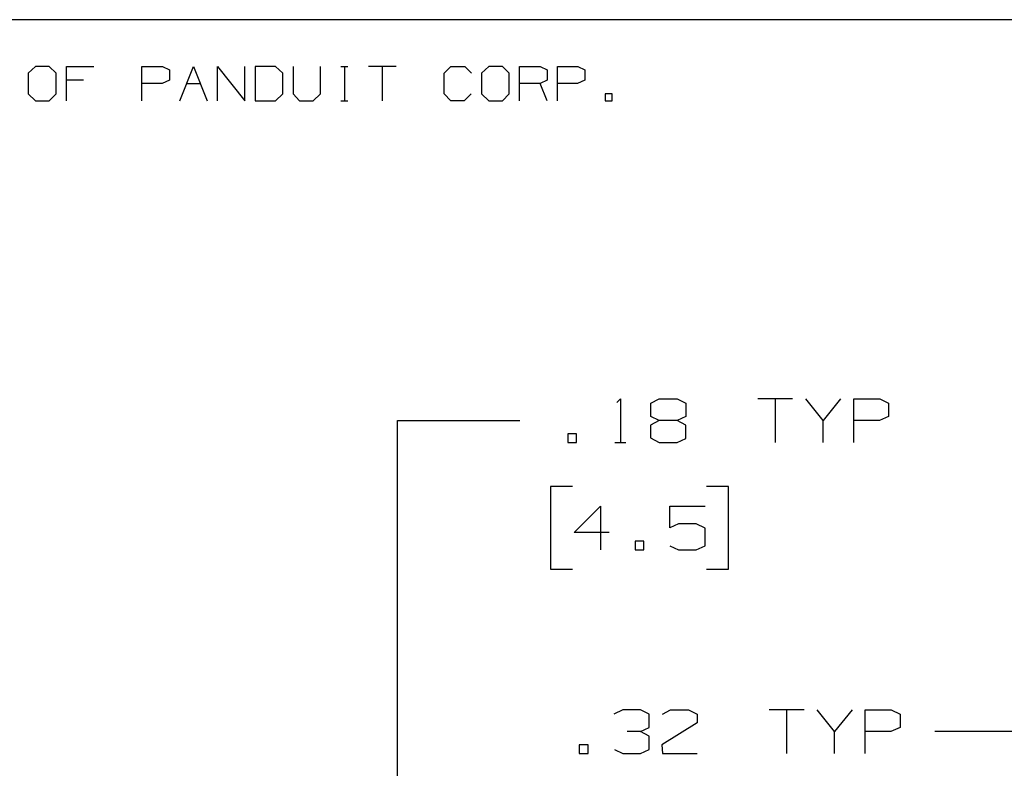
# Paper-space layout '36897-794' of a CAD drawing. Extents: x 0.6 to 16.4, y 0.4 to 10.6.
# Drawn here: x 9.2 to 11.2, y 9.1 to 10.6 of the extents above; entities that cross this region are included whole.
import ezdxf

# ---------------------------------------------------------------- set-up
doc = ezdxf.new("R2010")
doc.units = 0
doc.header["$MEASUREMENT"] = 0
doc.layers.add('1', color=7, linetype='Continuous')

psp = doc.layouts.new('36897-794')

# ---------------------------------------------------------------- linework, layer by layer
at = {"layer": '1', "color": 7, "linetype": 'Continuous'}
for p, q in [((16.369932, 10.641915), (0.633067, 10.641915)), ((9.209468, 10.546244), (9.194704, 10.532218)), ((9.194704, 10.532218), (9.194704, 10.490142)), ((9.237519, 10.546244), (9.209468, 10.546244)), ((9.251545, 10.532218), (9.237519, 10.546244)), ((9.251545, 10.490142), (9.251545, 10.532218)), ((9.272657, 10.476116), (9.272657, 10.546244)), ((9.272657, 10.546244), (9.328759, 10.546244)), ((9.427086, 10.476116), (9.427086, 10.546244)), ((9.427086, 10.546244), (9.469163, 10.546244)), ((9.469163, 10.546244), (9.483189, 10.5396)), ((9.483189, 10.5396), (9.483189, 10.518192)), ((9.5043, 10.476116), (9.532351, 10.546244)), ((9.532351, 10.546244), (9.560403, 10.476116)), ((9.581514, 10.476116), (9.581514, 10.546244)), ((9.581514, 10.546244), (9.637617, 10.476116)), ((9.637617, 10.476116), (9.637617, 10.546244)), ((9.700068, 10.546244), (9.65873, 10.546244)), ((9.65873, 10.546244), (9.65873, 10.476116)), ((9.714831, 10.532218), (9.700068, 10.546244)), ((9.714831, 10.490142), (9.714831, 10.532218)), ((9.735944, 10.546244), (9.735944, 10.490142)), ((9.792046, 10.490142), (9.792046, 10.546244)), ((9.833827, 10.546244), (9.847853, 10.546244)), ((9.841209, 10.546244), (9.841209, 10.476116)), ((9.946475, 10.546244), (9.890372, 10.546244)), ((9.918424, 10.546244), (9.918424, 10.476116)), ((10.044802, 10.532218), (10.058826, 10.546244)), ((10.044802, 10.490142), (10.044802, 10.532218)), ((10.058826, 10.546244), (10.086878, 10.546244)), ((10.086878, 10.546244), (10.100904, 10.532218)), ((10.136042, 10.546244), (10.121278, 10.532218)), ((10.121278, 10.532218), (10.121278, 10.490142)), ((10.164092, 10.546244), (10.136042, 10.546244)), ((10.178118, 10.532218), (10.164092, 10.546244)), ((10.178118, 10.490142), (10.178118, 10.532218)), ((10.19923, 10.476116), (10.19923, 10.546244)), ((10.19923, 10.546244), (10.241306, 10.546244)), ((10.241306, 10.546244), (10.255332, 10.5396)), ((10.255332, 10.5396), (10.255332, 10.518192)), ((10.276444, 10.476116), (10.276444, 10.546244)), ((10.276444, 10.546244), (10.318521, 10.546244)), ((10.318521, 10.546244), (10.332547, 10.5396)), ((10.332547, 10.5396), (10.332547, 10.518192)), ((9.307352, 10.518192), (9.272657, 10.518192)), ((9.468425, 10.511549), (9.427086, 10.511549)), ((9.483189, 10.518192), (9.468425, 10.511549)), ((9.518326, 10.511549), (9.546377, 10.511549)), ((10.241306, 10.511549), (10.19923, 10.511549)), ((10.255332, 10.518192), (10.241306, 10.511549)), ((10.255332, 10.476116), (10.241306, 10.511549)), ((10.317783, 10.511549), (10.276444, 10.511549)), ((10.332547, 10.518192), (10.317783, 10.511549)), ((9.194704, 10.490142), (9.209468, 10.476116)), ((9.237519, 10.476116), (9.251545, 10.490142)), ((9.700068, 10.476116), (9.714831, 10.490142)), ((9.735944, 10.490142), (9.749231, 10.476116)), ((9.777282, 10.476116), (9.792046, 10.490142)), ((10.058826, 10.476116), (10.044802, 10.490142)), ((10.100165, 10.490142), (10.08614, 10.476116)), ((10.121278, 10.490142), (10.136042, 10.476116)), ((10.164092, 10.476116), (10.178118, 10.490142)), ((10.388353, 10.490142), (10.374329, 10.490142)), ((10.374329, 10.490142), (10.374329, 10.476116)), ((10.388353, 10.476116), (10.388353, 10.490142)), ((9.209468, 10.476116), (9.237519, 10.476116)), ((9.65873, 10.476116), (9.700068, 10.476116)), ((9.749231, 10.476116), (9.777282, 10.476116)), ((9.833827, 10.476116), (9.847853, 10.476116)), ((10.08614, 10.476116), (10.058826, 10.476116)), ((10.136042, 10.476116), (10.164092, 10.476116)), ((10.374329, 10.476116), (10.388353, 10.476116)), ((10.397695, 9.858717), (10.405194, 9.866217)), ((10.405194, 9.866217), (10.405194, 9.777154)), ((10.467632, 9.85778), (10.484507, 9.866217)), ((10.484507, 9.866217), (10.52107, 9.866217)), ((10.52107, 9.866217), (10.538882, 9.85778)), ((10.757319, 9.866217), (10.686069, 9.866217)), ((10.721695, 9.866217), (10.721695, 9.777154)), ((10.819757, 9.822154), (10.784132, 9.866217)), ((10.855382, 9.866217), (10.819757, 9.822154)), ((10.882195, 9.777154), (10.882195, 9.866217)), ((10.882195, 9.866217), (10.935632, 9.866217)), ((10.935632, 9.866217), (10.953444, 9.85778)), ((10.467632, 9.830591), (10.467632, 9.85778)), ((10.538882, 9.85778), (10.538882, 9.830591)), ((10.953444, 9.85778), (10.953444, 9.830591)), ((10.484507, 9.822154), (10.467632, 9.830591)), ((10.538882, 9.830591), (10.52107, 9.822154)), ((10.953444, 9.830591), (10.934694, 9.822154)), ((9.949632, 9.822154), (10.199632, 9.822154)), ((9.949632, 8.199355), (9.949632, 9.822154)), ((10.484507, 9.822154), (10.466695, 9.812779)), ((10.466695, 9.812779), (10.466695, 9.786529)), ((10.52107, 9.822154), (10.484507, 9.822154)), ((10.538882, 9.812779), (10.52107, 9.822154)), ((10.538882, 9.785591), (10.538882, 9.812779)), ((10.819757, 9.777154), (10.819757, 9.822154)), ((10.934694, 9.822154), (10.882195, 9.822154)), ((10.31557, 9.794967), (10.297757, 9.794967)), ((10.297757, 9.794967), (10.297757, 9.777154)), ((10.31557, 9.777154), (10.31557, 9.794967)), ((10.466695, 9.786529), (10.484507, 9.777154)), ((10.52107, 9.777154), (10.538882, 9.785591)), ((10.297757, 9.777154), (10.31557, 9.777154)), ((10.393945, 9.777154), (10.416445, 9.777154)), ((10.484507, 9.777154), (10.52107, 9.777154)), ((10.307132, 9.687154), (10.262132, 9.687154)), ((10.262132, 9.687154), (10.262132, 9.518404)), ((10.626069, 9.687154), (10.58107, 9.687154)), ((10.626069, 9.518404), (10.626069, 9.687154)), ((10.310882, 9.593404), (10.36432, 9.646842)), ((10.36432, 9.646842), (10.36432, 9.557779)), ((10.506069, 9.602779), (10.506069, 9.646842)), ((10.506069, 9.646842), (10.578257, 9.646842)), ((10.523882, 9.611217), (10.506069, 9.602779)), ((10.560445, 9.611217), (10.523882, 9.611217)), ((10.578257, 9.601842), (10.560445, 9.611217)), ((10.382132, 9.593404), (10.310882, 9.593404)), ((10.578257, 9.566216), (10.578257, 9.601842)), ((10.453007, 9.575591), (10.435194, 9.575591)), ((10.435194, 9.575591), (10.435194, 9.557779)), ((10.453007, 9.557779), (10.453007, 9.575591)), ((10.506069, 9.566216), (10.523882, 9.557779)), ((10.560445, 9.557779), (10.578257, 9.566216)), ((10.435194, 9.557779), (10.453007, 9.557779)), ((10.523882, 9.557779), (10.560445, 9.557779)), ((10.262132, 9.518404), (10.307132, 9.518404)), ((10.58107, 9.518404), (10.626069, 9.518404)), ((10.409928, 9.230186), (10.392117, 9.221748)), ((10.446491, 9.230186), (10.409928, 9.230186)), ((10.464304, 9.221748), (10.446491, 9.230186)), ((10.464304, 9.194561), (10.464304, 9.221748)), ((10.491117, 9.221748), (10.507991, 9.230186)), ((10.507991, 9.230186), (10.544554, 9.230186)), ((10.544554, 9.230186), (10.562366, 9.221748)), ((10.562366, 9.221748), (10.562366, 9.203937)), ((10.780804, 9.230186), (10.709554, 9.230186)), ((10.745179, 9.230186), (10.745179, 9.141124)), ((10.843242, 9.186124), (10.807616, 9.230186)), ((10.878866, 9.230186), (10.843242, 9.186124)), ((10.905679, 9.141124), (10.905679, 9.230186)), ((10.905679, 9.230186), (10.959116, 9.230186)), ((10.959116, 9.230186), (10.976929, 9.221748)), ((10.976929, 9.221748), (10.976929, 9.194561)), ((10.562366, 9.203937), (10.490179, 9.158937)), ((10.446491, 9.186124), (10.419304, 9.186124)), ((10.446491, 9.186124), (10.464304, 9.194561)), ((10.464304, 9.176748), (10.446491, 9.186124)), ((10.843242, 9.141124), (10.843242, 9.186124)), ((10.958179, 9.186124), (10.905679, 9.186124)), ((10.976929, 9.194561), (10.958179, 9.186124)), ((11.297866, 9.186124), (11.047866, 9.186124)), ((10.464304, 9.149561), (10.464304, 9.176748)), ((10.339054, 9.158937), (10.321241, 9.158937)), ((10.321241, 9.158937), (10.321241, 9.141124)), ((10.321241, 9.141124), (10.339054, 9.141124)), ((10.339054, 9.141124), (10.339054, 9.158937)), ((10.393054, 9.149561), (10.409928, 9.141124)), ((10.409928, 9.141124), (10.446491, 9.141124)), ((10.446491, 9.141124), (10.464304, 9.149561)), ((10.490179, 9.158937), (10.491117, 9.141124)), ((10.491117, 9.141124), (10.562366, 9.141124))]:
    psp.add_line(p, q, dxfattribs=at)

doc.saveas('drawing.dxf')
